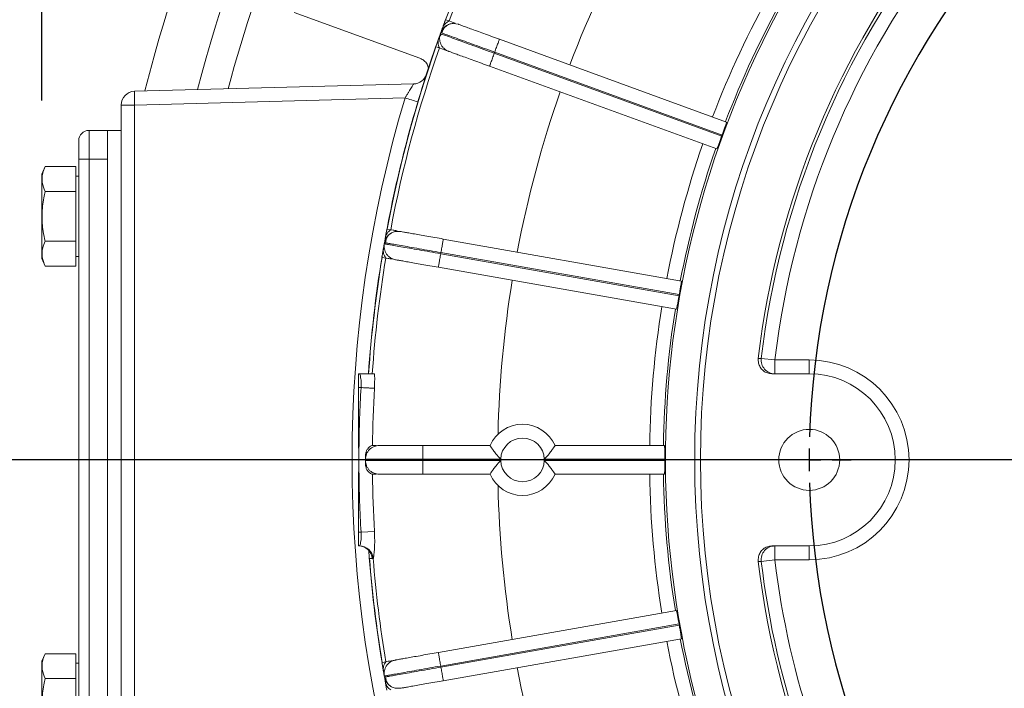
# Model space of a CAD drawing. Units: inches. Extents: x 0 to 16.8, y 0 to 10.8.
# Drawn here: x 11.8 to 12.9, y 4.9 to 5.6 of the extents above; entities that cross this region are included whole.
import ezdxf

# ---------------------------------------------------------------- set-up
doc = ezdxf.new("R2010")
doc.units = ezdxf.units.IN
doc.header["$MEASUREMENT"] = 0
doc.layers.add('DIMENSION', color=5, linetype='Continuous')
doc.styles.add('SLDTEXTSTYLE0', font='TXT', dxfattribs={"width": 0.605})
doc.dimstyles.new('SLDDIMSTYLE0', dxfattribs={"dimtxt": 0.1, "dimasz": 0.1, "dimexe": 0, "dimexo": 0.0625, "dimgap": 0.025, "dimtad": 0, "dimtih": 1, "dimtoh": 1, "dimlfac": 8, "dimrnd": 1e-09, "dimzin": 12, "dimdsep": 46, "dimtxsty": 'SLDTEXTSTYLE0', "dimsah": 1, "dimcen": 0.09, "dimadec": 0, "dimazin": 3, "dimtfac": 1, "dimtofl": 0, "dimtmove": 0, "dimatfit": 3, "dimfxl": 1, "dimfrac": 2, "dimtolj": 1, "dimtzin": 12, "dimarcsym": 0})
doc.dimstyles.new('SLDDIMSTYLE8', dxfattribs={"dimtxt": 0.1, "dimasz": 0.1, "dimexe": 0, "dimexo": 0.0625, "dimgap": 0.025, "dimtad": 0, "dimtih": 1, "dimtoh": 1, "dimdec": 4, "dimlfac": 8, "dimzin": 12, "dimdsep": 46, "dimtxsty": 'SLDTEXTSTYLE0', "dimsah": 1, "dimcen": 0.09, "dimadec": 0, "dimazin": 3, "dimtfac": 1, "dimtdec": 0, "dimtofl": 0, "dimtmove": 0, "dimatfit": 3, "dimfxl": 1, "dimfrac": 2, "dimtolj": 1, "dimtzin": 12, "dimarcsym": 0})
doc.dimstyles.new('SLDDIMSTYLE9', dxfattribs={"dimtxt": 0.1, "dimasz": 0.1, "dimexe": 0, "dimexo": 0.0625, "dimgap": 0.025, "dimtad": 0, "dimtih": 1, "dimtoh": 1, "dimdec": 3, "dimlfac": 8, "dimrnd": 1e-09, "dimzin": 4, "dimdsep": 46, "dimtxsty": 'SLDTEXTSTYLE0', "dimsah": 1, "dimcen": 0, "dimadec": 0, "dimazin": 1, "dimlim": 1, "dimtp": 0.015, "dimtm": 0.015, "dimtfac": 1, "dimtdec": 3, "dimtofl": 0, "dimtmove": 0, "dimatfit": 3, "dimfxl": 1, "dimfrac": 2, "dimtolj": 1, "dimtzin": 12, "dimarcsym": 0})

# ---------------------------------------------------------------- blocks, each defined once
blk = doc.blocks.new('_D_20')
at = {"layer": 'DIMENSION'}
for p, q in [((12.2715, 8.4142), (16.2031, 8.4142)), ((16.1031, 8.4142), (16.1031, 6.1015)), ((15.8643, 5.9019), (15.8414, 5.9019)), ((15.8414, 5.9019), (15.8414, 5.7485)), ((16.3418, 5.9019), (16.3647, 5.9019)), ((16.3647, 5.9019), (16.3647, 5.7485)), ((15.8414, 5.7485), (15.8643, 5.7485)), ((16.3647, 5.7485), (16.3418, 5.7485)), ((16.1031, 3.7824), (16.1031, 5.7255)), ((14.9089, 3.7824), (16.2031, 3.7824))]:
    blk.add_line(p, q, dxfattribs=at)
for centre, start, end in [((16.1391, 5.9021), 153.4349, 206.5651), ((16.067, 5.9021), 333.4349, 26.5651)]:
    blk.add_arc(centre, 0.3947, start, end, dxfattribs=at)
for points in [[(16.1031, 8.4142), (16.0881, 8.3142), (16.1181, 8.3142)], [(16.1031, 3.7824), (16.1181, 3.8824), (16.0881, 3.8824)]]:
    blk.add_solid(points, dxfattribs=at)
at = {"layer": 'DIMENSION', "char_height": 0.1, "attachment_point": 1, "style": 'SLDTEXTSTYLE0'}
for s, insert in [('37.05', (15.9312, 6.0538)), ('941.20', (15.893, 5.8774))]:
    blk.add_mtext(s, dxfattribs=dict(at, insert=insert))
blk = doc.blocks.new('_D_21')
at = {"layer": 'DIMENSION'}
for p, q in [((11.9335, 7.6124), (10.7046, 7.6124)), ((10.8046, 7.6124), (10.8046, 6.887)), ((10.5659, 6.6874), (10.543, 6.6874)), ((10.543, 6.6874), (10.543, 6.5339)), ((11.0433, 6.6874), (11.0662, 6.6874)), ((11.0662, 6.6874), (11.0662, 6.5339)), ((10.543, 6.5339), (10.5659, 6.5339)), ((11.0662, 6.5339), (11.0433, 6.5339)), ((10.8046, 5.1536), (10.8046, 6.511)), ((11.6804, 5.1536), (10.7046, 5.1536))]:
    blk.add_line(p, q, dxfattribs=at)
for centre, start, end in [((10.8406, 6.6876), 153.4349, 206.5651), ((10.7686, 6.6876), 333.4349, 26.5651)]:
    blk.add_arc(centre, 0.3947, start, end, dxfattribs=at)
for points in [[(10.8046, 7.6124), (10.7896, 7.5124), (10.8196, 7.5124)], [(10.8046, 5.1536), (10.8196, 5.2536), (10.7896, 5.2536)]]:
    blk.add_solid(points, dxfattribs=at)
at = {"layer": 'DIMENSION', "char_height": 0.1, "attachment_point": 1, "style": 'SLDTEXTSTYLE0'}
for s, insert in [('19.67', (10.6327, 6.8392)), ('499.62', (10.5945, 6.6629))]:
    blk.add_mtext(s, dxfattribs=dict(at, insert=insert))
blk = doc.blocks.new('_D_22')
at = {"layer": 'DIMENSION'}
for p, q in [((12.5275, 7.1511), (11.2687, 7.1511)), ((11.3687, 7.1511), (11.3687, 6.3819)), ((11.13, 6.1824), (11.1071, 6.1824)), ((11.1071, 6.1824), (11.1071, 6.0289)), ((11.6075, 6.1824), (11.6304, 6.1824)), ((11.6304, 6.1824), (11.6304, 6.0289)), ((11.1071, 6.0289), (11.13, 6.0289)), ((11.6304, 6.0289), (11.6075, 6.0289)), ((11.3687, 5.1536), (11.3687, 6.006)), ((11.6804, 5.1536), (11.2687, 5.1536))]:
    blk.add_line(p, q, dxfattribs=at)
for centre, start, end in [((11.4048, 6.1825), 153.4349, 206.5651), ((11.3327, 6.1825), 333.4349, 26.5651)]:
    blk.add_arc(centre, 0.3947, start, end, dxfattribs=at)
for points in [[(11.3687, 7.1511), (11.3537, 7.0511), (11.3837, 7.0511)], [(11.3687, 5.1536), (11.3837, 5.2536), (11.3537, 5.2536)]]:
    blk.add_solid(points, dxfattribs=at)
at = {"layer": 'DIMENSION', "char_height": 0.1, "attachment_point": 1, "style": 'SLDTEXTSTYLE0'}
for s, insert in [('15.98', (11.1969, 6.3342)), ('405.89', (11.1587, 6.1578))]:
    blk.add_mtext(s, dxfattribs=dict(at, insert=insert))
blk = doc.blocks.new('_D_24')
at = {"layer": 'DIMENSION'}
blk.add_line((12.8088, 5.8612), (12.1331, 6.5369), dxfattribs=at)
for start, end in [(90, 121.3789), (129.1365, 135)]:
    blk.add_arc((13.5164, 5.1536), 1.8563, start, end, dxfattribs=at)
for points in [[(13.5164, 7.0099), (13.4161, 7.0222), (13.4169, 6.9922)], [(12.2038, 6.4662), (12.2867, 6.5241), (12.2661, 6.5459)]]:
    blk.add_solid(points, dxfattribs=at)
at = {"layer": 'DIMENSION', "insert": (12.3421, 6.7223), "char_height": 0.1, "attachment_point": 1, "style": 'SLDTEXTSTYLE0'}
blk.add_mtext('45°', dxfattribs=at)
blk = doc.blocks.new('_D_30')
at = {"layer": 'DIMENSION'}
for p, q in [((11.8048, 5.5449), (11.8048, 9.6447)), ((15.2281, 5.5438), (15.2281, 9.6447)), ((11.8048, 9.5447), (13.0792, 9.5447)), ((15.2281, 9.5447), (14.0709, 9.5447)), ((13.3363, 9.5332), (13.3134, 9.5332)), ((13.3134, 9.5332), (13.3134, 9.3797)), ((13.8138, 9.5332), (13.8367, 9.5332)), ((13.8367, 9.5332), (13.8367, 9.3797)), ((13.3134, 9.3797), (13.3363, 9.3797)), ((13.8367, 9.3797), (13.8138, 9.3797))]:
    blk.add_line(p, q, dxfattribs=at)
for centre, start, end in [((13.6111, 9.5333), 153.4349, 206.5651), ((13.539, 9.5333), 333.4349, 26.5651)]:
    blk.add_arc(centre, 0.3947, start, end, dxfattribs=at)
for points in [[(11.8048, 9.5447), (11.9048, 9.5297), (11.9048, 9.5597)], [(15.2281, 9.5447), (15.1281, 9.5597), (15.1281, 9.5297)]]:
    blk.add_solid(points, dxfattribs=at)
at = {"layer": 'DIMENSION', "char_height": 0.1, "attachment_point": 1, "style": 'SLDTEXTSTYLE0'}
for s, insert in [('27.39', (13.4032, 9.685)), ('695.60', (13.365, 9.5086))]:
    blk.add_mtext(s, dxfattribs=dict(at, insert=insert))
blk = doc.blocks.new('_D_31')
at = {"layer": 'DIMENSION'}
for p, q in [((13.7429, 5.9988), (14.2847, 8.0207)), ((14.2847, 8.0207), (14.4097, 8.0207)), ((14.4498, 8.0207), (14.4268, 8.0207)), ((14.4268, 8.0207), (14.4268, 7.7624)), ((15.0036, 8.0207), (15.0265, 8.0207)), ((15.0265, 8.0207), (15.0265, 7.7624)), ((14.4268, 7.7624), (14.4498, 7.7624)), ((15.0265, 7.7624), (15.0036, 7.7624)), ((13.29, 4.3084), (13.7429, 5.9988))]:
    blk.add_line(p, q, dxfattribs=at)
blk.add_arc((13.5164, 5.1536), 2.6785, 68.4802, 109.052, dxfattribs=at)
for points in [[(13.7429, 5.9988), (13.7025, 5.9061), (13.7315, 5.8983)], [(13.29, 4.3084), (13.3303, 4.4012), (13.3014, 4.4089)]]:
    blk.add_solid(points, dxfattribs=at)
at = {"layer": 'DIMENSION', "char_height": 0.1, "attachment_point": 1, "style": 'SLDTEXTSTYLE0'}
for s, insert in [('14.015', (14.5895, 8.3017)), ('%%c', (14.4437, 8.2401)), ('13.985', (14.5895, 8.1725)), ('355.981', (14.4784, 8.0204)), ('355.219', (14.4784, 7.8913))]:
    blk.add_mtext(s, dxfattribs=dict(at, insert=insert))
blk = doc.blocks.new('SW_CENTERMARKSYMBOL_2')
at = {"layer": 'DIMENSION', "color": 0}
for p, q in [((-1.5187, -0.6187), (-1.5394, -0.6187)), ((-1.4937, -0.6187), (-1.5062, -0.6187)), ((-1.4937, -0.6187), (-1.4812, -0.6187)), ((-1.4687, -0.6187), (-1.448, -0.6187))]:
    blk.add_line(p, q, dxfattribs=at)
for start, end in [(136.637, 178.363), (179.1815, 180), (180, 180.8185), (181.637, 223.363)]:
    blk.add_arc((-0.6187, -0.6187), 0.875, start, end, dxfattribs=at)

msp = doc.modelspace()

# ---------------------------------------------------------------- linework, layer by layer
at = {"color": 7, "linetype": 'Continuous', "lineweight": 15}
for p, q in [((12.217122, 5.590903), (12.080163, 5.640752)), ((12.249003, 5.631562), (12.245241, 5.632932)), ((12.253509, 5.628802), (12.259057, 5.627903)), ((12.240536, 5.617351), (12.238706, 5.615113)), ((12.239861, 5.619017), (12.239298, 5.61747)), ((12.239404, 5.617763), (12.239832, 5.618938)), ((12.234553, 5.603566), (12.238315, 5.602197)), ((12.303693, 5.611657), (12.551284, 5.521541)), ((12.540596, 5.492176), (12.293005, 5.582292)), ((11.906033, 5.555037), (12.210257, 5.563003)), ((11.891425, 4.767219), (11.891425, 5.540042)), ((11.856425, 5.512381), (11.876425, 5.512381)), ((11.891425, 5.512381), (11.876425, 5.512381)), ((11.876425, 4.793631), (11.876425, 5.512381)), ((11.845175, 5.481131), (11.845175, 5.501131)), ((11.845175, 4.824881), (11.845175, 5.481131)), ((11.876425, 4.824881), (11.876425, 5.481131)), ((11.808557, 5.472922), (11.8048, 5.464865)), ((11.8048, 5.464865), (11.8048, 5.372726)), ((11.84205, 5.472922), (11.808557, 5.472922)), ((11.84205, 5.472922), (11.84205, 5.445859)), ((11.845175, 5.462546), (11.84205, 5.462546)), ((11.84205, 5.445859), (11.808557, 5.445859)), ((11.84205, 5.445859), (11.84205, 5.391732)), ((12.185266, 5.404216), (12.181324, 5.404911)), ((12.190183, 5.40228), (12.195803, 5.402358)), ((11.84205, 5.391732), (11.808557, 5.391732)), ((11.84205, 5.391732), (11.84205, 5.364669)), ((12.178441, 5.390272), (12.178155, 5.388651)), ((12.178209, 5.38896), (12.178426, 5.390191)), ((12.242581, 5.39411), (12.50206, 5.348357)), ((11.8048, 5.372726), (11.808557, 5.364669)), ((11.84205, 5.375046), (11.845175, 5.375046)), ((12.175897, 5.374136), (12.17984, 5.373441)), ((11.84205, 5.364669), (11.808557, 5.364669)), ((12.496634, 5.317581), (12.237155, 5.363334)), ((12.150175, 5.232381), (12.150175, 5.247381)), ((12.150175, 5.247381), (12.15125, 5.247381)), ((12.600775, 5.247381), (12.641425, 5.247381)), ((12.150175, 5.166621), (12.150175, 5.232381)), ((12.150653, 5.165793), (12.150175, 5.166621)), ((12.169445, 5.169256), (12.16533, 5.169256)), ((12.220175, 5.169256), (12.293465, 5.169256)), ((12.364385, 5.169256), (12.483657, 5.169256)), ((12.157675, 5.153006), (12.157675, 5.154256)), ((12.150175, 5.14064), (12.150653, 5.141469)), ((12.150175, 5.074881), (12.150175, 5.14064)), ((12.16533, 5.138006), (12.169445, 5.138006)), ((12.293465, 5.138006), (12.220175, 5.138006)), ((12.483657, 5.138006), (12.364385, 5.138006)), ((12.150175, 5.059881), (12.150175, 5.074881)), ((12.15125, 5.059881), (12.150175, 5.059881)), ((12.641425, 5.059881), (12.600775, 5.059881)), ((12.237155, 4.943927), (12.496634, 4.98968)), ((12.50206, 4.958905), (12.242581, 4.913152)), ((11.808557, 4.942592), (11.8048, 4.934535)), ((11.84205, 4.942592), (11.808557, 4.942592)), ((11.84205, 4.942592), (11.84205, 4.915529)), ((11.8048, 4.934535), (11.8048, 4.842396)), ((11.845175, 4.932216), (11.84205, 4.932216)), ((12.17984, 4.933821), (12.175897, 4.933125)), ((11.84205, 4.915529), (11.808557, 4.915529)), ((11.84205, 4.915529), (11.84205, 4.861402)), ((12.178426, 4.917071), (12.178209, 4.918302)), ((12.195803, 4.904903), (12.190183, 4.904982))]:
    msp.add_line(p, q, dxfattribs=at)
at = {"color": 8, "linetype": 'Continuous', "lineweight": 15}
for p, q in [((12.256012, 5.628495), (12.253212, 5.628949)), ((12.298562, 5.597562), (12.298135, 5.596387)), ((12.298135, 5.596387), (12.545985, 5.506177)), ((12.546412, 5.507352), (12.298562, 5.597562)), ((11.906033, 5.540042), (11.891425, 5.540042)), ((12.20082, 5.547761), (11.906033, 5.540042)), ((11.906033, 5.540042), (11.906033, 4.767219)), ((11.856425, 5.512381), (11.856425, 5.481131)), ((11.845175, 5.481131), (11.856425, 5.481131)), ((11.856425, 5.481131), (11.856425, 4.824881)), ((11.856425, 5.481131), (11.876425, 5.481131)), ((12.192701, 5.402412), (12.189865, 5.402373)), ((12.239977, 5.379338), (12.23976, 5.378107)), ((12.23976, 5.378107), (12.499509, 5.332306)), ((12.499726, 5.333537), (12.239977, 5.379338)), ((12.585874, 5.264149), (12.589099, 5.264155)), ((12.589099, 5.264155), (12.603989, 5.262381)), ((12.603989, 5.262381), (12.641425, 5.262381)), ((12.603989, 5.262381), (12.603989, 5.247381)), ((12.641425, 5.262381), (12.641425, 5.247381)), ((12.152871, 5.232381), (12.150175, 5.232381)), ((12.305183, 5.154256), (12.220175, 5.154256)), ((12.220175, 5.154256), (12.220175, 5.153006)), ((12.220175, 5.153006), (12.305183, 5.153006)), ((12.483932, 5.154256), (12.352667, 5.154256)), ((12.352667, 5.153006), (12.483932, 5.153006)), ((12.150175, 5.074881), (12.152871, 5.074881)), ((12.167487, 5.075725), (12.152871, 5.074881)), ((12.603989, 5.044881), (12.603989, 5.059881)), ((12.641425, 5.044881), (12.641425, 5.059881)), ((12.166163, 5.046072), (12.165127, 5.046071)), ((12.166199, 5.046071), (12.166163, 5.046072)), ((12.603989, 5.044881), (12.589099, 5.043106)), ((12.641425, 5.044881), (12.603989, 5.044881)), ((12.589099, 5.043106), (12.585874, 5.043112)), ((12.499509, 4.974956), (12.23976, 4.929155)), ((12.239977, 4.927924), (12.499726, 4.973725)), ((12.23976, 4.929155), (12.239977, 4.927924)), ((12.178194, 4.92424), (12.178119, 4.918815))]:
    msp.add_line(p, q, dxfattribs=at)
at = {"color": 7, "linetype": 'Continuous', "lineweight": 15, "flags": 128}
msp.add_lwpolyline([(12.255805, 5.660621), (12.242462, 5.626091), (12.242311, 5.625685)], dxfattribs=at)
at = {"color": 7, "linetype": 'Continuous', "lineweight": 15}
for centre, radius in [((13.516425, 5.153631), 0.999844), ((13.516425, 5.153631), 0.993594), ((12.641425, 5.153631), 0.0332)]:
    msp.add_circle(centre, radius, dxfattribs=at)
for centre, radius, start, end in [((13.516425, 5.153631), 1.648765, 122.928756, 165.898622), ((13.516425, 5.153631), 1.59375, 124.295754, 165.345603), ((13.516425, 5.153631), 1.561575, 135.690214, 165.003352), ((13.516425, 5.153631), 1.031725, 92.397494, 213.262018), ((13.516425, 5.153631), 0.937091, 141.773104, 173.226896), ((13.516425, 5.153631), 1.034043, 150.865806, 159.134194), ((13.516425, 5.153631), 1.35875, 160.635248, 169.80435), ((13.516425, 5.153631), 1.358543, 160.65899, 169.34101), ((12.209864, 5.577998), 0.015, 271.5, 342.006344), ((11.906425, 5.540042), 0.015, 91.5, 180), ((11.856425, 5.501131), 0.01125, 90, 180), ((13.516425, 5.153631), 1.032494, 159.965317, 160.034683), ((13.516425, 5.153631), 1.034043, 160.865806, 169.134194), ((13.516425, 5.153631), 1.35875, 170.635633, 176.041052), ((13.516425, 5.153631), 1.358543, 170.65899, 176.043001), ((13.516425, 5.153631), 1.032494, 169.965317, 170.034683), ((13.516425, 5.153631), 1.034043, 170.865806, 179.134194), ((12.641425, 5.153631), 0.09375, 270, 90), ((12.328925, 5.153631), 0.03875, 23.779995, 156.220005), ((13.516425, 5.153631), 1.365826, 179.489805, 180.510195), ((13.516425, 5.153631), 1.032494, 179.965317, 180.034683), ((12.328925, 5.153631), 0.03875, 203.779995, 336.220005), ((13.516425, 5.153631), 1.034043, 180.865806, 189.134194), ((12.150175, 5.044881), 0.015, 4.549621, 89.999018), ((13.516425, 5.153631), 1.35875, 184.163348, 189.352341), ((13.516425, 5.153631), 1.358543, 184.528419, 189.34101), ((13.516425, 5.153631), 0.937091, 186.773104, 219.258315), ((13.516425, 5.153631), 1.032494, 189.965317, 190.034683), ((13.516425, 5.153631), 1.034043, 190.865806, 199.134194)]:
    msp.add_arc(centre, radius, start, end, dxfattribs=at)
at = {"color": 8, "linetype": 'Continuous', "lineweight": 15}
for centre, radius, start, end in [((13.516425, 5.153631), 1.35454, 153.778831, 159.339062), ((13.516425, 5.153631), 1.214545, 150.737125, 159.262875), ((13.516425, 5.153631), 0.933889, 141.796814, 173.203186), ((13.516425, 5.153631), 0.918894, 141.796814, 173.203186), ((13.516425, 5.153631), 1.049037, 150.85343, 159.14657), ((13.516425, 5.153631), 1.35454, 160.660938, 169.339062), ((12.049353, 5.547539), 0.143516, 177.005452, 182.994548), ((13.516425, 5.153631), 1.214545, 160.737125, 169.262875), ((13.516818, 5.153631), 1.37375, 163.327471, 196.672529), ((12.065843, 5.08454), 0.482486, 72.01775, 73.754467), ((13.516425, 5.153631), 1.049037, 160.85343, 169.14657), ((13.516425, 5.153631), 1.35454, 170.660938, 176.031288), ((13.516425, 5.153631), 1.214545, 170.737125, 178.675985), ((13.516425, 5.153631), 1.049037, 170.85343, 179.14657), ((12.603992, 5.262379), 0.014998, 173.197298, 269.988452), ((12.641425, 5.153631), 0.10875, 270, 90), ((13.516425, 5.153631), 1.365826, 176.69464, 179.489805), ((13.516425, 5.153631), 1.351186, 176.69464, 179.33742), ((12.328925, 5.153631), 0.02375, 1.507958, 178.492042), ((12.328925, 5.153631), 0.02375, 181.507958, 358.492042), ((13.516425, 5.153631), 1.365826, 180.510195, 183.30536), ((13.516425, 5.153631), 1.351186, 180.66258, 183.30536), ((13.516425, 5.153631), 1.049037, 180.85343, 189.14657), ((13.516425, 5.153631), 1.214545, 181.324015, 189.262875), ((12.151211, 5.044881), 0.015, 4.553059, 89.999019), ((12.151248, 5.044883), 0.014997, 4.543956, 89.992453), ((12.603992, 5.044883), 0.014998, 90.011548, 186.802702), ((13.516425, 5.153631), 1.35454, 184.55444, 189.339062), ((13.516425, 5.153631), 0.918894, 186.796814, 210.862581), ((13.516425, 5.153631), 0.933889, 186.796814, 211.671348), ((13.516425, 5.153631), 1.049037, 190.85343, 199.14657), ((13.516425, 5.153631), 1.214545, 190.737125, 199.262875)]:
    msp.add_arc(centre, radius, start, end, dxfattribs=at)
at = {"color": 7, "linetype": 'Continuous', "lineweight": 15}
for points, knots in [([(12.239832, 5.618938), (12.240664, 5.620646), (12.241944, 5.623275), (12.244907, 5.625887), (12.247038, 5.627272), (12.248475, 5.627723), (12.248926, 5.627865)], [0, 0, 0, 0, 0.42733582, 0.65737818, 0.89230238, 1, 1, 1, 1]), ([(12.253509, 5.628802), (12.251996, 5.628618), (12.248928, 5.628246), (12.245059, 5.625891), (12.242178, 5.622573), (12.241363, 5.619855), (12.240964, 5.618526)], [0, 0, 0, 0, 0.24858307, 0.50425264, 0.75745232, 1, 1, 1, 1]), ([(12.241534, 5.623614), (12.242004, 5.624905), (12.242709, 5.626842), (12.243864, 5.630018), (12.244434, 5.631583), (12.244705, 5.632328), (12.244742, 5.632428)], [0, 0, 0, 0, 0.52222177, 0.78335233, 0.97086945, 1, 1, 1, 1]), ([(12.245241, 5.632932), (12.245155, 5.63289), (12.244984, 5.632806), (12.244822, 5.632614), (12.244763, 5.632478), (12.244742, 5.632429)], [0, 0, 0, 0, 0.390065219, 0.779944801, 1, 1, 1, 1]), ([(12.255514, 5.629192), (12.254024, 5.629735), (12.249921, 5.631228), (12.24936, 5.631432), (12.249003, 5.631562)], [0, 0, 0, 0, 0.36304946, 1, 1, 1, 1]), ([(12.259057, 5.627903), (12.259225, 5.627842), (12.25956, 5.62772), (12.262208, 5.626756), (12.266339, 5.625252), (12.271927, 5.623219), (12.278737, 5.62074), (12.2865, 5.617914), (12.29493, 5.614847), (12.300772, 5.61272), (12.303693, 5.611657)], [0, 0, 0, 0, 0.12500556, 0.25000011, 0.37500005, 0.5, 0.62499995, 0.74999989, 0.87499444, 1, 1, 1, 1]), ([(12.237702, 5.613087), (12.237764, 5.613258), (12.237889, 5.613601), (12.238419, 5.615058), (12.238697, 5.615821), (12.23881, 5.616132)], [0, 0, 0, 0, 0.37098009, 0.74379546, 1, 1, 1, 1]), ([(12.248369, 5.598538), (12.246665, 5.599371), (12.244042, 5.600654), (12.2414, 5.603606), (12.239804, 5.606247), (12.238807, 5.609167), (12.238244, 5.613088), (12.238947, 5.615922), (12.239404, 5.617763)], [0, 0, 0, 0, 0.23945684, 0.36836066, 0.5, 0.63163934, 0.76054316, 1, 1, 1, 1]), ([(12.239226, 5.617274), (12.239283, 5.617429), (12.239384, 5.617707), (12.239398, 5.617746), (12.239404, 5.617763)], [0, 0, 0, 0, 0.56000628, 1, 1, 1, 1]), ([(12.239404, 5.617763), (12.239411, 5.617761), (12.239419, 5.617758), (12.240533, 5.617352), (12.240533, 5.617352)], [0, 0, 0, 0, 0.99996296, 1, 1, 1, 1]), ([(12.239832, 5.618938), (12.239842, 5.618965), (12.23986, 5.619015), (12.239964, 5.619301), (12.24001, 5.619427)], [0, 0, 0, 0, 0.55999298, 1, 1, 1, 1]), ([(12.24096, 5.618527), (12.24096, 5.618527), (12.239846, 5.618933), (12.239839, 5.618935), (12.239832, 5.618938)], [0, 0, 0, 0, 0.00003704, 1, 1, 1, 1]), ([(12.24043, 5.620583), (12.240542, 5.620889), (12.240818, 5.621648), (12.241347, 5.6231), (12.241471, 5.623443), (12.241534, 5.623614)], [0, 0, 0, 0, 0.25356017, 0.62770099, 1, 1, 1, 1]), ([(12.234494, 5.604272), (12.23447, 5.60418), (12.234423, 5.603995), (12.234464, 5.603747), (12.234529, 5.603614), (12.234553, 5.603566)], [0, 0, 0, 0, 0.38981175, 0.77946465, 1, 1, 1, 1]), ([(12.234494, 5.604273), (12.234531, 5.604373), (12.235127, 5.606012), (12.236344, 5.609357), (12.237227, 5.611782), (12.237702, 5.613087)], [0, 0, 0, 0, 0.02913024, 0.4777782, 1, 1, 1, 1]), ([(12.238315, 5.602197), (12.238776, 5.602029), (12.2397, 5.601693), (12.245149, 5.59971), (12.24788, 5.598716)], [0, 0, 0, 0, 0.49878975, 1, 1, 1, 1]), ([(12.293005, 5.582292), (12.290083, 5.583355), (12.284241, 5.585481), (12.275812, 5.588549), (12.268049, 5.591375), (12.261239, 5.593853), (12.255651, 5.595887), (12.251519, 5.597391), (12.248872, 5.598354), (12.248537, 5.598477), (12.248369, 5.598538)], [0, 0, 0, 0, 0.12500556, 0.25000011, 0.37500005, 0.5, 0.62499995, 0.74999989, 0.87499444, 1, 1, 1, 1]), ([(12.217122, 5.590903), (12.218643, 5.590169), (12.221685, 5.5887), (12.22506, 5.584836), (12.226068, 5.581712), (12.226557, 5.580194)], [0, 0, 0, 0, 0.33970468, 0.67940991, 1, 1, 1, 1]), ([(12.551284, 5.521541), (12.551267, 5.521371), (12.551232, 5.521031), (12.550424, 5.518573), (12.549167, 5.514979), (12.547743, 5.511009), (12.54679, 5.508391), (12.546412, 5.507352)], [0, 0, 0, 0, 0.21473272, 0.42946762, 0.64415418, 0.85881254, 1, 1, 1, 1]), ([(12.545985, 5.506177), (12.545407, 5.504593), (12.544252, 5.501424), (12.542686, 5.497211), (12.54147, 5.494044), (12.540776, 5.492383), (12.540647, 5.492234), (12.540596, 5.492176)], [0, 0, 0, 0, 0.214655969, 0.429312006, 0.643966528, 0.858628951, 1, 1, 1, 1]), ([(11.808557, 5.445859), (11.807288, 5.44908), (11.804712, 5.455618), (11.80522, 5.464812), (11.807569, 5.470521), (11.808557, 5.472922)], [0, 0, 0, 0, 0.35991947, 0.73073822, 1, 1, 1, 1]), ([(11.808557, 5.391732), (11.807796, 5.395303), (11.805779, 5.404766), (11.804644, 5.420694), (11.806222, 5.435244), (11.808056, 5.443581), (11.808557, 5.445859)], [0, 0, 0, 0, 0.20044958, 0.53117418, 0.87190825, 1, 1, 1, 1]), ([(12.178426, 5.390191), (12.178949, 5.392018), (12.179753, 5.394828), (12.182218, 5.397916), (12.184076, 5.399649), (12.185413, 5.400344), (12.185833, 5.400562)], [0, 0, 0, 0, 0.42733585, 0.65737823, 0.89230244, 1, 1, 1, 1]), ([(12.17929, 5.395091), (12.179529, 5.396445), (12.179887, 5.398475), (12.180474, 5.401802), (12.180763, 5.403443), (12.180901, 5.404223), (12.180919, 5.404328)], [0, 0, 0, 0, 0.522221775, 0.78335233, 0.970869342, 1, 1, 1, 1]), ([(12.190183, 5.40228), (12.188725, 5.401836), (12.185768, 5.400937), (12.182367, 5.397945), (12.180106, 5.394178), (12.179775, 5.39136), (12.179613, 5.389981)], [0, 0, 0, 0, 0.24858307, 0.50425264, 0.75745232, 1, 1, 1, 1]), ([(12.181324, 5.404911), (12.181246, 5.404855), (12.181092, 5.404743), (12.180966, 5.404525), (12.180932, 5.404381), (12.180919, 5.404329)], [0, 0, 0, 0, 0.39006405, 0.77994239, 1, 1, 1, 1]), ([(12.19209, 5.403013), (12.190529, 5.403288), (12.186228, 5.404046), (12.18564, 5.40415), (12.185266, 5.404216)], [0, 0, 0, 0, 0.36304949, 1, 1, 1, 1]), ([(12.195803, 5.402358), (12.195979, 5.402327), (12.19633, 5.402265), (12.199105, 5.401776), (12.203435, 5.401012), (12.20929, 5.39998), (12.216428, 5.398721), (12.224564, 5.397287), (12.233397, 5.395729), (12.23952, 5.39465), (12.242581, 5.39411)], [0, 0, 0, 0, 0.125005562, 0.250000108, 0.375000054, 0.5, 0.624999948, 0.749999892, 0.874994437, 1, 1, 1, 1]), ([(11.808557, 5.364669), (11.807288, 5.36789), (11.804712, 5.374428), (11.80522, 5.383622), (11.807569, 5.389331), (11.808557, 5.391732)], [0, 0, 0, 0, 0.35991947, 0.73073822, 1, 1, 1, 1]), ([(12.190377, 5.371583), (12.188553, 5.372108), (12.185748, 5.372915), (12.182634, 5.375364), (12.180603, 5.377688), (12.179114, 5.38039), (12.177878, 5.384154), (12.178079, 5.387067), (12.178209, 5.38896)], [0, 0, 0, 0, 0.23945684, 0.36836066, 0.5, 0.63163934, 0.76054316, 1, 1, 1, 1]), ([(12.178119, 5.388447), (12.178147, 5.38861), (12.178199, 5.388901), (12.178206, 5.388942), (12.178209, 5.38896)], [0, 0, 0, 0, 0.56000628, 1, 1, 1, 1]), ([(12.178426, 5.390191), (12.178431, 5.39022), (12.17844, 5.390271), (12.178493, 5.390571), (12.178517, 5.390703)], [0, 0, 0, 0, 0.55999298, 1, 1, 1, 1]), ([(12.179609, 5.389982), (12.179609, 5.389982), (12.178441, 5.390188), (12.178434, 5.390189), (12.178426, 5.390191)], [0, 0, 0, 0, 0.000037043, 1, 1, 1, 1]), ([(12.17873, 5.391914), (12.178787, 5.392236), (12.178927, 5.393031), (12.179195, 5.394553), (12.179259, 5.394912), (12.17929, 5.395091)], [0, 0, 0, 0, 0.25356017, 0.62770099, 1, 1, 1, 1]), ([(12.175716, 5.374822), (12.175735, 5.374927), (12.176038, 5.376644), (12.176656, 5.38015), (12.177104, 5.382692), (12.177345, 5.384059)], [0, 0, 0, 0, 0.02913029, 0.4777782, 1, 1, 1, 1]), ([(12.177345, 5.384059), (12.177377, 5.384238), (12.17744, 5.384598), (12.177709, 5.386124), (12.17785, 5.386924), (12.177908, 5.38725)], [0, 0, 0, 0, 0.37098009, 0.74379546, 1, 1, 1, 1]), ([(12.175716, 5.374821), (12.175709, 5.374726), (12.175695, 5.374536), (12.175778, 5.374299), (12.175865, 5.374179), (12.175897, 5.374136)], [0, 0, 0, 0, 0.38980599, 0.77945313, 1, 1, 1, 1]), ([(12.17984, 5.373441), (12.180214, 5.373375), (12.180801, 5.373271), (12.185102, 5.372513), (12.186663, 5.372237)], [0, 0, 0, 0, 0.63696, 1, 1, 1, 1]), ([(12.237155, 5.363334), (12.234093, 5.363874), (12.227971, 5.364954), (12.219137, 5.366512), (12.211001, 5.367946), (12.203864, 5.369205), (12.198008, 5.370237), (12.193678, 5.371001), (12.190904, 5.37149), (12.190552, 5.371552), (12.190377, 5.371583)], [0, 0, 0, 0, 0.12500556, 0.25000011, 0.37500005, 0.5, 0.62499995, 0.74999989, 0.87499444, 1, 1, 1, 1]), ([(12.50206, 5.348357), (12.502072, 5.348186), (12.502097, 5.347845), (12.501728, 5.345284), (12.501115, 5.341527), (12.500401, 5.33737), (12.499918, 5.334626), (12.499726, 5.333537)], [0, 0, 0, 0, 0.21473272, 0.42946762, 0.64415418, 0.85881254, 1, 1, 1, 1]), ([(12.499509, 5.332306), (12.499215, 5.330645), (12.498628, 5.327324), (12.497817, 5.322903), (12.49717, 5.319573), (12.496775, 5.317817), (12.496674, 5.317648), (12.496634, 5.317581)], [0, 0, 0, 0, 0.21465597, 0.42931201, 0.64396653, 0.85862895, 1, 1, 1, 1]), ([(12.600775, 5.247381), (12.599088, 5.247547), (12.595713, 5.247878), (12.591214, 5.250466), (12.587826, 5.254273), (12.585774, 5.259048), (12.585841, 5.262446), (12.585874, 5.264149)], [0, 0, 0, 0, 0.19983983, 0.39968074, 0.59949023, 0.79923369, 1, 1, 1, 1]), ([(12.15125, 5.247381), (12.151263, 5.247381), (12.153296, 5.247381), (12.158343, 5.247381), (12.164916, 5.247381), (12.166876, 5.247381), (12.167626, 5.247381)], [0, 0, 0, 0, 0.00192129, 0.29758425, 0.73132117, 1, 1, 1, 1]), ([(12.157675, 5.154256), (12.157876, 5.156143), (12.158184, 5.159045), (12.160054, 5.162538), (12.16199, 5.164941), (12.164393, 5.166877), (12.167886, 5.168747), (12.170788, 5.169055), (12.172675, 5.169256)], [0, 0, 0, 0, 0.23945684, 0.36836066, 0.5, 0.63163934, 0.76054316, 1, 1, 1, 1]), ([(12.16533, 5.169256), (12.164969, 5.169204), (12.164245, 5.1691), (12.162192, 5.167934), (12.160131, 5.165818), (12.158546, 5.162992), (12.157773, 5.160213), (12.157701, 5.158419), (12.157675, 5.157781)], [0, 0, 0, 0, 0.19144188, 0.38379677, 0.55935706, 0.72367319, 0.90163016, 1, 1, 1, 1]), ([(12.172675, 5.169256), (12.172854, 5.169256), (12.17321, 5.169256), (12.176028, 5.169256), (12.180425, 5.169256), (12.186371, 5.169256), (12.193618, 5.169256), (12.201879, 5.169256), (12.21085, 5.169256), (12.217067, 5.169256), (12.220175, 5.169256)], [0, 0, 0, 0, 0.12500556, 0.25000011, 0.37500005, 0.5, 0.62499995, 0.74999989, 0.87499444, 1, 1, 1, 1]), ([(12.305183, 5.154256), (12.305171, 5.154269), (12.303276, 5.156215), (12.300309, 5.159659), (12.297029, 5.164025), (12.295009, 5.166921), (12.293715, 5.16887), (12.293548, 5.169127), (12.293465, 5.169256)], [0, 0, 0, 0, 0.00202265, 0.30331134, 0.5003293, 0.67232161, 0.83599222, 1, 1, 1, 1]), ([(12.364385, 5.169256), (12.364302, 5.169127), (12.364136, 5.16887), (12.362841, 5.166921), (12.360822, 5.164025), (12.357542, 5.159659), (12.354575, 5.156215), (12.35268, 5.154269), (12.352667, 5.154256)], [0, 0, 0, 0, 0.164007776, 0.327678391, 0.499670697, 0.696688655, 0.997977345, 1, 1, 1, 1]), ([(12.483657, 5.169256), (12.483698, 5.16909), (12.483782, 5.168758), (12.483863, 5.166172), (12.483912, 5.162365), (12.483931, 5.158148), (12.483931, 5.155361), (12.483932, 5.154256)], [0, 0, 0, 0, 0.21473272, 0.42946762, 0.64415418, 0.85881254, 1, 1, 1, 1]), ([(12.157675, 5.156006), (12.157675, 5.156209), (12.157675, 5.156772), (12.157675, 5.157383), (12.157675, 5.157774)], [0, 0, 0, 0, 0.36062591, 1, 1, 1, 1]), ([(12.157675, 5.154256), (12.157675, 5.154285), (12.157675, 5.154337), (12.157675, 5.154642), (12.157675, 5.154776)], [0, 0, 0, 0, 0.55999298, 1, 1, 1, 1]), ([(12.172675, 5.138006), (12.170788, 5.138206), (12.167886, 5.138514), (12.164393, 5.140385), (12.16199, 5.142321), (12.160054, 5.144724), (12.158184, 5.148216), (12.157876, 5.151119), (12.157675, 5.153006)], [0, 0, 0, 0, 0.23945684, 0.36836066, 0.5, 0.63163934, 0.76054316, 1, 1, 1, 1]), ([(12.157675, 5.152485), (12.157675, 5.15265), (12.157675, 5.152946), (12.157675, 5.152987), (12.157675, 5.153006)], [0, 0, 0, 0, 0.56000628, 1, 1, 1, 1]), ([(12.293465, 5.138006), (12.293548, 5.138134), (12.293715, 5.138391), (12.295009, 5.14034), (12.297029, 5.143236), (12.300309, 5.147602), (12.303276, 5.151046), (12.305171, 5.152993), (12.305183, 5.153006)], [0, 0, 0, 0, 0.16400778, 0.32767839, 0.4996707, 0.69668866, 0.99797735, 1, 1, 1, 1]), ([(12.352667, 5.153006), (12.35268, 5.152993), (12.354575, 5.151046), (12.357542, 5.147602), (12.360822, 5.143236), (12.362841, 5.14034), (12.364136, 5.138391), (12.364302, 5.138134), (12.364385, 5.138006)], [0, 0, 0, 0, 0.00202265, 0.30331134, 0.5003293, 0.67232161, 0.83599222, 1, 1, 1, 1]), ([(12.483932, 5.153006), (12.483931, 5.151319), (12.483929, 5.147947), (12.483899, 5.143452), (12.483839, 5.14006), (12.483755, 5.138262), (12.483685, 5.138079), (12.483657, 5.138006)], [0, 0, 0, 0, 0.21465597, 0.42931201, 0.64396653, 0.85862895, 1, 1, 1, 1]), ([(12.157675, 5.149487), (12.157675, 5.149878), (12.157675, 5.150495), (12.157675, 5.151062), (12.157675, 5.151269)], [0, 0, 0, 0, 0.6341542, 1, 1, 1, 1]), ([(12.157675, 5.149487), (12.157758, 5.148318), (12.157925, 5.145979), (12.159292, 5.142684), (12.16127, 5.140132), (12.163285, 5.138642), (12.164659, 5.138073), (12.165135, 5.138025), (12.16533, 5.138006)], [0, 0, 0, 0, 0.17935158, 0.35909815, 0.5501921, 0.71899316, 0.88544588, 1, 1, 1, 1]), ([(12.220175, 5.138006), (12.217067, 5.138006), (12.21085, 5.138006), (12.201879, 5.138006), (12.193618, 5.138006), (12.186371, 5.138006), (12.180425, 5.138006), (12.176028, 5.138006), (12.17321, 5.138006), (12.172854, 5.138006), (12.172675, 5.138006)], [0, 0, 0, 0, 0.12500556, 0.25000011, 0.37500005, 0.5, 0.62499995, 0.74999989, 0.87499444, 1, 1, 1, 1]), ([(12.585874, 5.043112), (12.58584, 5.044806), (12.585772, 5.048193), (12.587809, 5.052962), (12.591187, 5.056773), (12.595689, 5.059377), (12.599075, 5.059712), (12.600775, 5.059881)], [0, 0, 0, 0, 0.19965789, 0.39931513, 0.59899389, 0.79873299, 1, 1, 1, 1]), ([(12.165127, 5.046071), (12.16504, 5.046071), (12.164602, 5.046073), (12.163811, 5.046116), (12.162896, 5.046223), (12.162332, 5.04633), (12.162123, 5.046369)], [0, 0, 0, 0, 0.08810825, 0.44054129, 0.79297432, 1, 1, 1, 1]), ([(12.496634, 4.98968), (12.496703, 4.989524), (12.496843, 4.989212), (12.497372, 4.986679), (12.498081, 4.982938), (12.498832, 4.978788), (12.499317, 4.976044), (12.499509, 4.974956)], [0, 0, 0, 0, 0.21473272, 0.42946762, 0.64415418, 0.85881254, 1, 1, 1, 1]), ([(12.499726, 4.973725), (12.500018, 4.972064), (12.500602, 4.968742), (12.501352, 4.96431), (12.501883, 4.960959), (12.502112, 4.959174), (12.502075, 4.958981), (12.50206, 4.958905)], [0, 0, 0, 0, 0.21465597, 0.42931201, 0.64396653, 0.85862895, 1, 1, 1, 1]), ([(11.808557, 4.915529), (11.807288, 4.918749), (11.804712, 4.925288), (11.80522, 4.934482), (11.807569, 4.940191), (11.808557, 4.942592)], [0, 0, 0, 0, 0.35991947, 0.73073822, 1, 1, 1, 1]), ([(12.190377, 4.935679), (12.190552, 4.93571), (12.190904, 4.935771), (12.193678, 4.936261), (12.198008, 4.937024), (12.203864, 4.938057), (12.211001, 4.939315), (12.219137, 4.94075), (12.227971, 4.942307), (12.234093, 4.943387), (12.237155, 4.943927)], [0, 0, 0, 0, 0.12500556, 0.25000011, 0.37500006, 0.5, 0.62499994, 0.74999989, 0.87499444, 1, 1, 1, 1]), ([(12.175897, 4.933125), (12.175844, 4.933046), (12.175737, 4.932888), (12.175693, 4.932641), (12.17571, 4.932494), (12.175716, 4.93244)], [0, 0, 0, 0, 0.390063354, 0.779942531, 1, 1, 1, 1]), ([(12.177345, 4.923202), (12.177106, 4.924556), (12.176748, 4.926586), (12.176162, 4.929913), (12.175872, 4.931554), (12.175735, 4.932334), (12.175716, 4.932439)], [0, 0, 0, 0, 0.52222177, 0.78335233, 0.97086934, 1, 1, 1, 1]), ([(12.178209, 4.918302), (12.178079, 4.920195), (12.177878, 4.923107), (12.179114, 4.926871), (12.180603, 4.929574), (12.182634, 4.931897), (12.185748, 4.934346), (12.188553, 4.935154), (12.190377, 4.935679)], [0, 0, 0, 0, 0.23945684, 0.36836066, 0.5, 0.63163934, 0.76054316, 1, 1, 1, 1]), ([(12.189864, 4.935588), (12.187002, 4.935083), (12.181291, 4.934077), (12.180323, 4.933906), (12.17984, 4.933821)], [0, 0, 0, 0, 0.50120889, 1, 1, 1, 1]), ([(11.808557, 4.861402), (11.807796, 4.864973), (11.805779, 4.874436), (11.804644, 4.890364), (11.806222, 4.904914), (11.808056, 4.913251), (11.808557, 4.915529)], [0, 0, 0, 0, 0.20044958, 0.53117418, 0.87190825, 1, 1, 1, 1]), ([(12.177905, 4.920025), (12.177849, 4.920347), (12.177708, 4.921142), (12.17744, 4.922664), (12.177377, 4.923023), (12.177345, 4.923202)], [0, 0, 0, 0, 0.25356017, 0.62770099, 1, 1, 1, 1]), ([(12.178209, 4.918302), (12.178204, 4.918331), (12.178195, 4.918382), (12.178142, 4.918682), (12.178119, 4.918815)], [0, 0, 0, 0, 0.55999298, 1, 1, 1, 1]), ([(12.178426, 4.917071), (12.178434, 4.917072), (12.178441, 4.917073), (12.179609, 4.917279), (12.179609, 4.917279)], [0, 0, 0, 0, 0.99996296, 1, 1, 1, 1]), ([(12.186212, 4.906489), (12.185661, 4.906771), (12.184192, 4.907525), (12.182215, 4.909342), (12.179755, 4.912435), (12.17895, 4.915244), (12.178426, 4.917071)], [0, 0, 0, 0, 0.13617582, 0.36360231, 0.58630277, 1, 1, 1, 1]), ([(12.178517, 4.916558), (12.178488, 4.916721), (12.178437, 4.917012), (12.178429, 4.917053), (12.178426, 4.917071)], [0, 0, 0, 0, 0.56000628, 1, 1, 1, 1]), ([(12.179613, 4.91728), (12.179775, 4.915901), (12.180106, 4.913083), (12.182367, 4.909316), (12.185768, 4.906325), (12.188725, 4.905425), (12.190183, 4.904982)], [0, 0, 0, 0, 0.24254768, 0.49574737, 0.75141694, 1, 1, 1, 1]), ([(12.17929, 4.91217), (12.179259, 4.912349), (12.179195, 4.912709), (12.178926, 4.914235), (12.178785, 4.915035), (12.178728, 4.915361)], [0, 0, 0, 0, 0.37098009, 0.74379546, 1, 1, 1, 1]), ([(12.180919, 4.902933), (12.180901, 4.903038), (12.180598, 4.904755), (12.17998, 4.908261), (12.179531, 4.910803), (12.17929, 4.91217)], [0, 0, 0, 0, 0.02913027, 0.4777782, 1, 1, 1, 1]), ([(12.242581, 4.913152), (12.23952, 4.912612), (12.233397, 4.911532), (12.224564, 4.909975), (12.216428, 4.90854), (12.20929, 4.907281), (12.203435, 4.906249), (12.199105, 4.905485), (12.19633, 4.904996), (12.195979, 4.904934), (12.195803, 4.904903)], [0, 0, 0, 0, 0.12500556, 0.25000011, 0.37500006, 0.5, 0.62499995, 0.74999989, 0.87499444, 1, 1, 1, 1])]:
    msp.add_open_spline(points, degree=3, knots=knots, dxfattribs=at)
at = {"color": 8, "linetype": 'Continuous', "lineweight": 15}
for points, knots in [([(12.249003, 5.631562), (12.248177, 5.631144), (12.246506, 5.630298), (12.24439, 5.628413), (12.242641, 5.626185), (12.2419, 5.624465), (12.241534, 5.623614)], [0, 0, 0, 0, 0.24741601, 0.5, 0.75258399, 1, 1, 1, 1]), ([(12.240533, 5.617352), (12.241497, 5.617001), (12.243425, 5.6163), (12.249014, 5.614266), (12.256331, 5.611602), (12.265297, 5.608339), (12.275514, 5.60462), (12.286603, 5.600584), (12.294291, 5.597786), (12.298135, 5.596387)], [0, 0, 0, 0, 0.14285261, 0.28571051, 0.4285684, 0.5714263, 0.7142842, 0.8571421, 1, 1, 1, 1]), ([(12.298562, 5.597562), (12.294719, 5.598961), (12.287031, 5.601759), (12.275942, 5.605795), (12.265725, 5.609513), (12.256759, 5.612777), (12.249441, 5.61544), (12.243853, 5.617474), (12.241924, 5.618176), (12.24096, 5.618527)], [0, 0, 0, 0, 0.1428579, 0.2857158, 0.4285737, 0.5714316, 0.71428949, 0.85714739, 1, 1, 1, 1]), ([(12.238315, 5.602197), (12.237951, 5.603049), (12.237215, 5.604771), (12.236806, 5.607574), (12.236898, 5.610406), (12.237436, 5.6122), (12.237702, 5.613087)], [0, 0, 0, 0, 0.247416006, 0.5, 0.752583994, 1, 1, 1, 1]), ([(12.298562, 5.597562), (12.299208, 5.599335), (12.300201, 5.602062), (12.301395, 5.605344), (12.302217, 5.607602), (12.302879, 5.609421), (12.303519, 5.611179), (12.303624, 5.611469), (12.303693, 5.611657)], [0, 0, 0, 0, 0.23945684, 0.36836066, 0.5, 0.63163934, 0.76054316, 1, 1, 1, 1]), ([(12.293005, 5.582292), (12.293073, 5.58248), (12.293179, 5.582769), (12.293818, 5.584527), (12.29448, 5.586346), (12.295302, 5.588605), (12.296497, 5.591886), (12.297489, 5.594614), (12.298135, 5.596387)], [0, 0, 0, 0, 0.23945684, 0.36836066, 0.5, 0.63163934, 0.76054316, 1, 1, 1, 1]), ([(12.210257, 5.563003), (12.210285, 5.563004), (12.210234, 5.562886), (12.20998, 5.562426), (12.209772, 5.562076), (12.208971, 5.560761), (12.208179, 5.5595), (12.206805, 5.557318), (12.206308, 5.55653), (12.205279, 5.554896), (12.204747, 5.554051), (12.203652, 5.552307), (12.203088, 5.551405), (12.201959, 5.549595), (12.201391, 5.548682), (12.20082, 5.547761)], [0, 0, 0, 0, 0.125, 0.125, 0.25, 0.25, 0.5, 0.5, 0.625, 0.625, 0.75, 0.75, 0.875, 0.875, 1, 1, 1, 1]), ([(12.185266, 5.404216), (12.184525, 5.40366), (12.183027, 5.402537), (12.18127, 5.400314), (12.179934, 5.397815), (12.179504, 5.395993), (12.17929, 5.395091)], [0, 0, 0, 0, 0.24741601, 0.5, 0.75258399, 1, 1, 1, 1]), ([(12.239977, 5.379338), (12.235948, 5.380048), (12.227892, 5.381469), (12.21627, 5.383518), (12.205563, 5.385406), (12.196166, 5.387063), (12.188497, 5.388415), (12.182641, 5.389447), (12.18062, 5.389804), (12.179609, 5.389982)], [0, 0, 0, 0, 0.1428579, 0.2857158, 0.4285737, 0.5714316, 0.71428949, 0.85714739, 1, 1, 1, 1]), ([(12.239977, 5.379338), (12.240304, 5.381196), (12.240808, 5.384055), (12.241415, 5.387494), (12.241832, 5.38986), (12.242168, 5.391767), (12.242493, 5.393609), (12.242547, 5.393912), (12.242581, 5.39411)], [0, 0, 0, 0, 0.23945684, 0.36836066, 0.5, 0.63163934, 0.76054316, 1, 1, 1, 1]), ([(12.17984, 5.373441), (12.179333, 5.374217), (12.17831, 5.375784), (12.177419, 5.378474), (12.177019, 5.381279), (12.177237, 5.383139), (12.177345, 5.384059)], [0, 0, 0, 0, 0.24741601, 0.5, 0.75258399, 1, 1, 1, 1]), ([(12.237155, 5.363334), (12.23719, 5.363532), (12.237243, 5.363835), (12.237568, 5.365677), (12.237904, 5.367584), (12.238321, 5.369951), (12.238928, 5.37339), (12.239432, 5.376248), (12.23976, 5.378107)], [0, 0, 0, 0, 0.23945684, 0.36836066, 0.5, 0.63163934, 0.76054316, 1, 1, 1, 1]), ([(12.152871, 5.232381), (12.152997, 5.23404), (12.153248, 5.237359), (12.152821, 5.241819), (12.15213, 5.24521), (12.151513, 5.247096), (12.151327, 5.247298), (12.15125, 5.247381)], [0, 0, 0, 0, 0.21053648, 0.42119791, 0.63429109, 0.84985263, 1, 1, 1, 1]), ([(12.167626, 5.247381), (12.167692, 5.245356), (12.167853, 5.240392), (12.167623, 5.23483), (12.167487, 5.231537)], [0, 0, 0, 0, 0.40802739, 1, 1, 1, 1]), ([(12.220175, 5.154256), (12.220175, 5.156143), (12.220175, 5.159045), (12.220175, 5.162538), (12.220175, 5.164941), (12.220175, 5.166877), (12.220175, 5.168747), (12.220175, 5.169055), (12.220175, 5.169256)], [0, 0, 0, 0, 0.239456844, 0.36836066, 0.5, 0.63163934, 0.760543156, 1, 1, 1, 1]), ([(12.220175, 5.138006), (12.220175, 5.138206), (12.220175, 5.138514), (12.220175, 5.140385), (12.220175, 5.142321), (12.220175, 5.144724), (12.220175, 5.148216), (12.220175, 5.151119), (12.220175, 5.153006)], [0, 0, 0, 0, 0.239456844, 0.36836066, 0.5, 0.63163934, 0.760543156, 1, 1, 1, 1]), ([(12.15125, 5.059881), (12.151327, 5.059963), (12.151513, 5.060165), (12.15213, 5.062051), (12.152821, 5.065443), (12.153248, 5.069903), (12.152997, 5.073222), (12.152871, 5.074881)], [0, 0, 0, 0, 0.15014737, 0.36570891, 0.57880209, 0.78946352, 1, 1, 1, 1]), ([(12.167487, 5.075725), (12.167618, 5.072453), (12.167877, 5.065967), (12.167555, 5.057196), (12.166973, 5.05043), (12.166434, 5.046636), (12.166267, 5.046235), (12.166199, 5.046071)], [0, 0, 0, 0, 0.22013094, 0.43635023, 0.64796526, 0.85630687, 1, 1, 1, 1]), ([(12.23976, 4.929155), (12.239432, 4.931013), (12.238928, 4.933872), (12.238321, 4.937311), (12.237904, 4.939677), (12.237568, 4.941584), (12.237243, 4.943426), (12.23719, 4.943729), (12.237155, 4.943927)], [0, 0, 0, 0, 0.23945684, 0.36836066, 0.5, 0.63163934, 0.76054316, 1, 1, 1, 1]), ([(12.17984, 4.933821), (12.179333, 4.933045), (12.17831, 4.931477), (12.177419, 4.928787), (12.177019, 4.925982), (12.177237, 4.924122), (12.177345, 4.923202)], [0, 0, 0, 0, 0.24741601, 0.5, 0.75258399, 1, 1, 1, 1]), ([(12.179609, 4.917279), (12.18062, 4.917457), (12.182641, 4.917814), (12.188497, 4.918847), (12.196166, 4.920199), (12.205563, 4.921856), (12.21627, 4.923744), (12.227892, 4.925793), (12.235948, 4.927213), (12.239977, 4.927924)], [0, 0, 0, 0, 0.14285261, 0.28571051, 0.4285684, 0.5714263, 0.7142842, 0.8571421, 1, 1, 1, 1]), ([(12.242581, 4.913152), (12.242547, 4.913349), (12.242493, 4.913652), (12.242168, 4.915495), (12.241832, 4.917401), (12.241415, 4.919768), (12.240808, 4.923207), (12.240304, 4.926065), (12.239977, 4.927924)], [0, 0, 0, 0, 0.23945684, 0.36836066, 0.5, 0.63163934, 0.76054316, 1, 1, 1, 1]), ([(12.185266, 4.903045), (12.184525, 4.903601), (12.183027, 4.904724), (12.18127, 4.906948), (12.179934, 4.909446), (12.179504, 4.911268), (12.17929, 4.91217)], [0, 0, 0, 0, 0.24741601, 0.5, 0.75258399, 1, 1, 1, 1])]:
    msp.add_open_spline(points, degree=3, knots=knots, dxfattribs=at)
for points in [[(12.178209, 5.38896), (12.178438, 5.388919), (12.178896, 5.388838), (12.182556, 5.388193), (12.188245, 5.38719), (12.195958, 5.38583), (12.205343, 5.384175), (12.216054, 5.382287), (12.227674, 5.380238), (12.235731, 5.378817), (12.23976, 5.378107)], [(12.167487, 5.231537), (12.166958, 5.231567), (12.1659, 5.231628), (12.162397, 5.231831), (12.157935, 5.232088), (12.154559, 5.232283), (12.152871, 5.232381)], [(12.220175, 5.154256), (12.216085, 5.154256), (12.207903, 5.154256), (12.196103, 5.154256), (12.185228, 5.154256), (12.175698, 5.154256), (12.167866, 5.154256), (12.162089, 5.154256), (12.158373, 5.154256), (12.157908, 5.154256), (12.157675, 5.154256)], [(12.157675, 5.153006), (12.157908, 5.153006), (12.158373, 5.153006), (12.162089, 5.153006), (12.167866, 5.153006), (12.175698, 5.153006), (12.185228, 5.153006), (12.196103, 5.153006), (12.207903, 5.153006), (12.216085, 5.153006), (12.220175, 5.153006)], [(12.23976, 4.929155), (12.235731, 4.928444), (12.227674, 4.927024), (12.216054, 4.924975), (12.205343, 4.923086), (12.195958, 4.921431), (12.188245, 4.920071), (12.182556, 4.919068), (12.178896, 4.918423), (12.178438, 4.918342), (12.178209, 4.918302)]]:
    msp.add_open_spline(points, degree=3, dxfattribs=at)
at = {"layer": 'DIMENSION'}
msp.add_line((13.516425, 5.153631), (11.76036, 5.153631), dxfattribs=at)

# ---------------------------------------------------------------- block references
msp.add_blockref('SW_CENTERMARKSYMBOL_2', (14.135144, 5.772349), dxfattribs=at)

# ---------------------------------------------------------------- dimensions: what is measured, and where the dimension line sits
dim = msp.add_linear_dim(base=(11.8048, 9.544748), p1=(15.22805, 5.463827), p2=(11.8048, 5.464865), text='(<>)', dimstyle='SLDDIMSTYLE0', dxfattribs=at)
dim.commit()
dim.dimension.update_dxf_attribs({"geometry": '_D_30', "text_midpoint": (13.575048, 9.544748), "dimtype": 160})
for base, p1, p2, picture, middle in [((16.10305, 3.782381), (12.191497, 8.414247), (14.828925, 3.782381), '_D_20', (16.10305, 5.913533)), ((10.804604, 5.153631), (12.01353, 7.612381), (11.76036, 5.153631), '_D_21', (10.804604, 6.699015)), ((11.36875, 5.153631), (12.607465, 7.151131), (11.76036, 5.153631), '_D_22', (11.36875, 6.193963))]:
    dim = msp.add_linear_dim(base=base, p1=p1, p2=p2, angle=90, text='(<>)', dimstyle='SLDDIMSTYLE0', dxfattribs=at)
    dim.commit()
    dim.dimension.update_dxf_attribs({"geometry": picture, "text_midpoint": middle, "dimtype": 160})
dim = msp.add_diameter_dim_2p(p1=(13.742892, 5.998816), p2=(13.289959, 4.308446), dimstyle='SLDDIMSTYLE9', dxfattribs=at)
dim.commit()
dim.dimension.update_dxf_attribs({"geometry": '_D_31', "text_midpoint": (14.72667, 8.020708), "dimtype": 163})
dim = msp.add_angular_dim_2l(base=(13.014445, 6.940743), line1=((13.516425, 5.153631), (13.516425, 6.941761)), line2=((12.865392, 5.804664), (12.930022, 5.740034)), dimstyle='SLDDIMSTYLE8', dxfattribs=at)
dim.commit()
dim.dimension.update_dxf_attribs({"geometry": '_D_24', "text_midpoint": (12.445982, 6.670175), "dimtype": 162})

doc.saveas('drawing.dxf')
